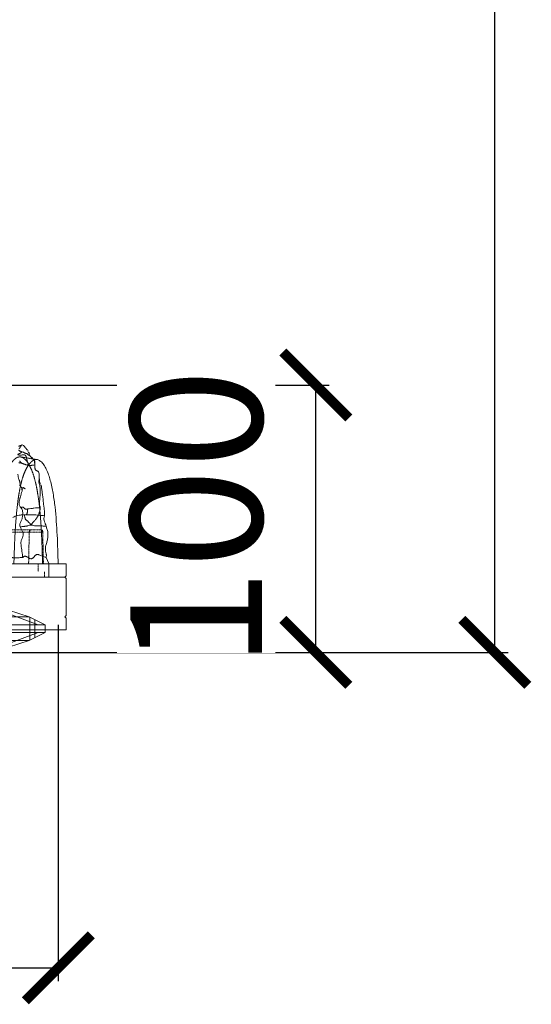
# Model space of a CAD drawing. Units: millimetres. Extents: x -605615453 to 17, y -1703671404 to 113.
# Drawn here: x -605611527 to -605611333, y -1703669756 to -1703669383 of the extents above; entities that cross this region are included whole.
import ezdxf

# ---------------------------------------------------------------- set-up
doc = ezdxf.new("R2010")
doc.units = ezdxf.units.MM
doc.linetypes.add('ACAD_ISO02W100', pattern=[15, 12, -3])
doc.linetypes.add('HIDDEN', pattern=[0.2, 0.1, -0.1])
doc.layers.get('0').update_dxf_attribs({"lineweight": 9, "true_color": 0x1c1c1c})
doc.layers.get('Defpoints').update_dxf_attribs({"color": 3, "lineweight": 0})
doc.styles.add('2F обычный', font='Montserrat-Light.ttf', dxfattribs={"width": 0.8})
doc.dimstyles.new('stroitelniy3', dxfattribs={"dimtxt": 80, "dimasz": 30, "dimexe": 5, "dimexo": 10, "dimgap": 20, "dimtad": 1, "dimtoh": 1, "dimdec": 0, "dimrnd": 5, "dimtxsty": '2F обычный', "dimblk": 'ARCHTICK', "dimcen": 0.09, "dimdle": 2, "dimadec": 0, "dimazin": 2, "dimtfac": 1, "dimtdec": 0, "dimtmove": 1, "dimatfit": 3, "dimfxl": 10, "dimtfill": 1, "dimtolj": 1, "dimtzin": 0, "dimarcsym": 1})

# ---------------------------------------------------------------- blocks, each defined once
blk = doc.blocks.new('A$C47282A1D')
at = {"color": 0}
for p, q in [((6, 13.48), (20, 18)), ((12.67, 14.28), (20, 18)), ((20, 18), (34, 13.48)), ((20, 18), (27.33, 14.28)), ((12.67, 14.28), (0, 10.5)), ((6, 13.48), (0, 10.5)), ((34, 13.48), (6, 13.48)), ((27.33, 14.28), (37.45, 10.5)), ((34, 13.48), (40, 10.5)), ((6, 4.52), (0, 7.5)), ((12.67, 3.72), (0, 7.5)), ((20, 10.5), (20, 7.5)), ((20, 7.5), (20, 9)), ((27.33, 3.72), (37.45, 7.5)), ((34, 4.52), (40, 7.5)), ((6, 4.52), (20, 0)), ((34, 4.52), (6, 4.52)), ((20, 0), (34, 4.52)), ((12.67, 3.72), (20, 0)), ((20, 0), (27.33, 3.72))]:
    blk.add_line(p, q, dxfattribs=at)
at = {"color": 0, "linetype": 'ACAD_ISO02W100'}
for p, q in [((3.8, 5.61), (3.8, 12.39)), ((5.8, 13.38), (5.8, 4.62)), ((34.2, 13.38), (34.2, 4.62)), ((36.2, 5.61), (36.2, 12.39))]:
    blk.add_line(p, q, dxfattribs=at)
at = {"color": 0}
for points in [[(0, 9), (0, 10.5), (40, 10.5), (40, 9)], [(0, 9), (0, 7.5), (40, 7.5), (40, 9)]]:
    blk.add_lwpolyline(points, dxfattribs=at)
blk = doc.blocks.new('_ArchTick')
at = {"color": 0, "linetype": 'ByBlock', "const_width": 0.15}
blk.add_lwpolyline([(-0.5, -0.5), (0.5, 0.5)], dxfattribs=at)
blk = doc.blocks.new('*D246')
at = {"color": 0, "lineweight": -2, "transparency": 16777216}
for p, q in [((-605612313.08, -1703669611.26), (-605612313.08, -1703669746.79)), ((-605611512.06, -1703669611.79), (-605611512.06, -1703669746.79)), ((-605612315.08, -1703669741.79), (-605611510.06, -1703669741.79))]:
    blk.add_line(p, q, dxfattribs=at)
at = {"layer": 'Defpoints', "color": 0, "lineweight": 30, "transparency": 16777216}
for p in [(-605612313.08, -1703669601.26, 25.35), (-605611512.06, -1703669601.79, 25.35), (-605611512.06, -1703669741.79)]:
    blk.add_point(p, dxfattribs=at)
at = {"color": 0, "lineweight": -2, "transparency": 16777216, "xscale": 25, "yscale": 25, "zscale": 25, "rotation": 180}
blk.add_blockref('_ArchTick', (-605612313.08, -1703669741.79), dxfattribs=at)
at = {"color": 0, "lineweight": -2, "transparency": 16777216, "xscale": 25, "yscale": 25, "zscale": 25}
blk.add_blockref('_ArchTick', (-605611512.06, -1703669741.79), dxfattribs=at)
at = {"color": 0, "transparency": 16777216, "insert": (-605611912.57, -1703669696.43), "char_height": 50, "attachment_point": 5, "style": '2F обычный', "bg_fill": 3, "box_fill_scale": 1.1, "bg_fill_color": 256, "bg_fill_true_color": 13158600, "bg_fill_transparency": 0}
blk.add_mtext('\\A1;800', dxfattribs=at)
blk = doc.blocks.new('*D247')
at = {"color": 0, "lineweight": -2, "transparency": 16777216}
for p, q in [((-605611346.58, -1703669624.26), (-605611346.58, -1703669021.23)), ((-605611902.08, -1703669023.23), (-605611341.58, -1703669023.23)), ((-605611626.54, -1703669622.26), (-605611341.58, -1703669622.26))]:
    blk.add_line(p, q, dxfattribs=at)
at = {"layer": 'Defpoints', "color": 0, "lineweight": 30, "transparency": 16777216}
for p in [(-605611912.08, -1703669023.23, 2.04), (-605611346.58, -1703669023.23), (-605611636.54, -1703669622.26, 25.35)]:
    blk.add_point(p, dxfattribs=at)
at = {"color": 0, "lineweight": -2, "transparency": 16777216, "xscale": 25, "yscale": 25, "zscale": 25}
for p, rotation in [((-605611346.58, -1703669023.23), 90), ((-605611346.58, -1703669622.26), 270)]:
    blk.add_blockref('_ArchTick', p, dxfattribs=dict(at, rotation=rotation))
at = {"color": 0, "transparency": 16777216, "insert": (-605611391.94, -1703669322.75), "char_height": 50, "attachment_point": 5, "rotation": 90, "style": '2F обычный', "bg_fill": 3, "box_fill_scale": 1.1, "bg_fill_color": 256, "bg_fill_true_color": 13158600, "bg_fill_transparency": 0}
blk.add_mtext('\\A1;600', dxfattribs=at)
blk = doc.blocks.new('*D248')
at = {"color": 0, "lineweight": -2, "transparency": 16777216}
for p, q in [((-605611645.95, -1703669520.95), (-605611409.42, -1703669520.95)), ((-605611414.42, -1703669624.26), (-605611414.42, -1703669518.95)), ((-605611626.54, -1703669622.26), (-605611409.42, -1703669622.26))]:
    blk.add_line(p, q, dxfattribs=at)
at = {"layer": 'Defpoints', "color": 0, "lineweight": 30, "transparency": 16777216}
for p in [(-605611655.95, -1703669520.95), (-605611414.42, -1703669520.95), (-605611636.54, -1703669622.26, 23.31)]:
    blk.add_point(p, dxfattribs=at)
at = {"color": 0, "transparency": 16777216, "insert": (-605611459.78, -1703669571.6), "char_height": 50, "attachment_point": 5, "rotation": 90, "style": '2F обычный', "bg_fill": 3, "box_fill_scale": 1.1, "bg_fill_color": 256, "bg_fill_true_color": 13158600, "bg_fill_transparency": 0}
blk.add_mtext('\\A1;100', dxfattribs=at)
at = {"color": 0, "lineweight": -2, "transparency": 16777216, "xscale": 25, "yscale": 25, "zscale": 25}
for p, rotation in [((-605611414.42, -1703669520.95), 90), ((-605611414.42, -1703669622.26), 270)]:
    blk.add_blockref('_ArchTick', p, dxfattribs=dict(at, rotation=rotation))

msp = doc.modelspace()

# ---------------------------------------------------------------- linework, layer by layer
at = {"linetype": 'HIDDEN'}
for p, q in [((-605611526.31, -1703669548.2), (-605611521.56, -1703669548.95)), ((-605611522.15, -1703669548.53), (-605611522.31, -1703669548.41)), ((-605611521.92, -1703669548.7), (-605611522.15, -1703669548.53)), ((-605611525.89, -1703669550.6), (-605611526.31, -1703669550.45)), ((-605611525.2, -1703669550.82), (-605611525.25, -1703669550.82)), ((-605611525.2, -1703669550.84), (-605611525.07, -1703669550.89)), ((-605611521.8, -1703669548.8), (-605611521.92, -1703669548.7)), ((-605611521.68, -1703669548.9), (-605611521.73, -1703669548.85)), ((-605611521.44, -1703669549.09), (-605611521.68, -1703669548.9)), ((-605611521.43, -1703669549.09), (-605611521.43, -1703669549.09)), ((-605611525.07, -1703669559.99), (-605611525.36, -1703669559.81)), ((-605611524.98, -1703669560.05), (-605611525.07, -1703669559.99)), ((-605611524.66, -1703669560.26), (-605611524.87, -1703669560.12)), ((-605611524.59, -1703669560.31), (-605611524.66, -1703669560.26)), ((-605611542.66, -1703669576.72), (-605611517.93, -1703669576.72)), ((-605611518.37, -1703669575.76), (-605611541.99, -1703669575.76)), ((-605611523.06, -1703669576.72), (-605611523.29, -1703669588.76)), ((-605611517.69, -1703669588.76), (-605611517.93, -1703669576.72)), ((-605611554.36, -1703669588.76), (-605611515.65, -1703669588.76)), ((-605611519.71, -1703669588.76), (-605611519.71, -1703669591.76)), ((-605611517.28, -1703669591.76), (-605611517.28, -1703669593.76))]:
    msp.add_line(p, q, dxfattribs=at)
at = {"linetype": 'Continuous'}
for p, q in [((-605611522.31, -1703669548.41), (-605611522.23, -1703669548.47)), ((-605611522.23, -1703669548.47), (-605611522, -1703669548.64)), ((-605611524.27, -1703669551.19), (-605611524.21, -1703669551.22)), ((-605611524.21, -1703669551.22), (-605611524.22, -1703669551.22)), ((-605611521.73, -1703669548.85), (-605611521.57, -1703669548.98)), ((-605611521.57, -1703669548.98), (-605611521.45, -1703669549.07)), ((-605611521.56, -1703669548.95), (-605611520.06, -1703669549.19)), ((-605611521.56, -1703669548.98), (-605611521.56, -1703669548.98)), ((-605611521.43, -1703669549.09), (-605611521.56, -1703669548.99)), ((-605611521.45, -1703669549.07), (-605611521.43, -1703669549.09)), ((-605611521.43, -1703669549.09), (-605611521.43, -1703669549.09)), ((-605611509.08, -1703669588.76, 23.31), (-605611563.92, -1703669588.56)), ((-605611516.65, -1703669586.34), (-605611515.65, -1703669588.56)), ((-605611515.65, -1703669593.76), (-605611515.65, -1703669588.56))]:
    msp.add_line(p, q, dxfattribs=at)
for p, q in [((-605611509.08, -1703669593.26, 23.31), (-605611509.08, -1703669588.76, 23.31)), ((-605611509.08, -1703669593.26, 23.31), (-605611509.58, -1703669593.76, 23.31)), ((-605611509.58, -1703669593.76, 23.31), (-605611509.08, -1703669594.26, 23.31)), ((-605611509.08, -1703669608.26, 23.31), (-605611509.08, -1703669594.26, 23.31)), ((-605611509.08, -1703669608.26, 23.31), (-605611509.58, -1703669608.76, 23.31)), ((-605611509.58, -1703669608.76, 23.31), (-605611509.08, -1703669609.26, 23.31)), ((-605611509.08, -1703669613.76, 23.31), (-605611509.08, -1703669609.26, 23.31)), ((-605611509.08, -1703669613.76, 23.31), (-605611912.08, -1703669613.76, 23.31))]:
    msp.add_line(p, q)
at = {"linetype": 'Continuous', "extrusion": (0.681998, -1e-16, 0.731354)}
msp.add_line((-605611509.58, -1703669593.76, 23.31), (-605611792.13, -1703669593.76, 261.15), dxfattribs=at)
at = {"linetype": 'Continuous'}
for points in [[(-605611527.11, -1703669544.14), (-605611526.92, -1703669544.06), (-605611526.72, -1703669543.98), (-605611526.52, -1703669543.89)], [(-605611526.52, -1703669543.89), (-605611526.31, -1703669543.81), (-605611526.1, -1703669543.74)], [(-605611526.1, -1703669543.74), (-605611525.88, -1703669543.67), (-605611525.77, -1703669543.64)], [(-605611522, -1703669548.64), (-605611521.87, -1703669548.74), (-605611521.73, -1703669548.85)], [(-605611526.64, -1703669550.33), (-605611526.58, -1703669550.35), (-605611526.17, -1703669550.5)], [(-605611526.17, -1703669550.5), (-605611526.05, -1703669550.54), (-605611526.01, -1703669550.56)], [(-605611525.99, -1703669550.56), (-605611525.89, -1703669550.6), (-605611525.77, -1703669550.64)], [(-605611525.77, -1703669550.64), (-605611525.5, -1703669550.72), (-605611525.35, -1703669550.77), (-605611525.2, -1703669550.82), (-605611525.05, -1703669550.88)], [(-605611525.05, -1703669550.88), (-605611524.89, -1703669550.93), (-605611524.73, -1703669550.99), (-605611524.56, -1703669551.06), (-605611524.4, -1703669551.13), (-605611524.27, -1703669551.19)], [(-605611525.39, -1703669559.79), (-605611525.4, -1703669559.78), (-605611525.34, -1703669559.82), (-605611525.11, -1703669559.96)], [(-605611525.11, -1703669559.96), (-605611524.99, -1703669560.04), (-605611524.88, -1703669560.11)], [(-605611524.88, -1703669560.11), (-605611524.77, -1703669560.18), (-605611524.59, -1703669560.31)]]:
    msp.add_lwpolyline(points, dxfattribs=at)
at = {"linetype": 'HIDDEN'}
for points in [[(-605611525.15, -1703669550.86), (-605611525.35, -1703669550.79), (-605611525.55, -1703669550.72), (-605611525.73, -1703669550.66), (-605611525.89, -1703669550.6)], [(-605611524.26, -1703669551.2), (-605611524.4, -1703669551.14), (-605611524.59, -1703669551.07), (-605611524.79, -1703669550.99), (-605611524.89, -1703669550.93)]]:
    msp.add_lwpolyline(points, dxfattribs=at)
at = {"linetype": 'Continuous'}
for centre, radius, start, end in [((-605611528.94, -1703669558.91), 8.85, 70.6687, 71.6408), ((-605611540.22, -1703669553.55), 16.86, 11.8187, 12.4272), ((-605611512.24, -1703669537.28), 14.96, 230.1518, 231.4704)]:
    msp.add_arc(centre, radius, start, end, dxfattribs=at)
at = {"linetype": 'HIDDEN'}
for points, knots in [([(-605611525.77, -1703669543.64), (-605611525.9, -1703669543.68), (-605611526.12, -1703669543.95), (-605611526.37, -1703669544.34), (-605611526.6, -1703669544.7), (-605611526.76, -1703669544.97), (-605611526.88, -1703669545.08), (-605611526.95, -1703669545.08)], [0, 0, 0, 0, 0.220167, 0.490313, 0.767249, 0.89977, 1, 1, 1, 1]), ([(-605611526.31, -1703669548.2), (-605611526.54, -1703669548.17), (-605611527.02, -1703669548.18), (-605611527.73, -1703669548.41), (-605611528.4, -1703669548.85), (-605611529.29, -1703669549.68), (-605611530.31, -1703669551.08), (-605611531.33, -1703669553.14), (-605611532.19, -1703669555.54), (-605611532.89, -1703669558.21), (-605611533.46, -1703669561.05), (-605611534.06, -1703669565.02), (-605611534.61, -1703669570.1), (-605611535.05, -1703669576.27), (-605611535.32, -1703669582.51), (-605611535.44, -1703669586.67), (-605611535.5, -1703669588.76)], [0, 0, 0, 0, 0.015987, 0.032614, 0.050749, 0.070796, 0.116488, 0.169454, 0.228712, 0.292664, 0.359692, 0.428625, 0.569408, 0.712202, 0.855937, 1, 1, 1, 1]), ([(-605611517.99, -1703669588.76), (-605611518.12, -1703669584.74), (-605611518.27, -1703669578.73), (-605611518.79, -1703669570.76), (-605611519.29, -1703669565.85), (-605611519.85, -1703669562.01), (-605611520.35, -1703669559.23), (-605611520.97, -1703669556.58), (-605611521.73, -1703669554.14), (-605611522.65, -1703669551.97), (-605611523.54, -1703669550.41), (-605611524.36, -1703669549.4), (-605611525.13, -1703669548.66), (-605611525.84, -1703669548.27), (-605611526.31, -1703669548.2)], [0, 0, 0, 0, 0.28244, 0.422772, 0.56127, 0.629261, 0.695752, 0.75983, 0.82019, 0.87546, 0.924521, 0.946335, 0.966185, 1, 1, 1, 1]), ([(-605611528.87, -1703669588.76), (-605611528.81, -1703669586.74), (-605611528.69, -1703669582.7), (-605611528.43, -1703669576.66), (-605611528.01, -1703669570.67), (-605611527.49, -1703669565.74), (-605611526.92, -1703669561.89), (-605611526.39, -1703669559.12), (-605611525.73, -1703669556.5), (-605611524.92, -1703669554.13), (-605611523.94, -1703669552.09), (-605611522.96, -1703669550.69), (-605611522.1, -1703669549.86), (-605611521.44, -1703669549.42), (-605611520.76, -1703669549.16), (-605611520.29, -1703669549.15), (-605611520.06, -1703669549.19)], [0, 0, 0, 0, 0.143366, 0.286415, 0.428585, 0.568867, 0.637664, 0.704737, 0.76895, 0.828702, 0.882302, 0.92861, 0.948915, 0.967275, 0.984008, 1, 1, 1, 1]), ([(-605611526, -1703669550.56), (-605611525.8, -1703669550.63), (-605611525.53, -1703669550.72), (-605611525.27, -1703669550.82), (-605611525.2, -1703669550.84)], [0, 0, 0, 0, 0.754373, 1, 1, 1, 1]), ([(-605611522.61, -1703669575.76), (-605611522.75, -1703669575.76), (-605611522.94, -1703669576.01), (-605611523.03, -1703669576.36), (-605611523.06, -1703669576.59), (-605611523.06, -1703669576.72)], [0, 0, 0, 0, 0.373364, 0.665717, 1, 1, 1, 1]), ([(-605611517.93, -1703669576.72), (-605611517.93, -1703669576.59), (-605611517.96, -1703669576.36), (-605611518.05, -1703669576.01), (-605611518.23, -1703669575.76), (-605611518.37, -1703669575.76)], [0, 0, 0, 0, 0.334281, 0.626634, 1, 1, 1, 1])]:
    msp.add_open_spline(points, degree=3, knots=knots, dxfattribs=at)
at = {"linetype": 'Continuous'}
for points, knots in [([(-605611524.79, -1703669544.39), (-605611524.94, -1703669544.21), (-605611525.18, -1703669543.9), (-605611525.59, -1703669543.6), (-605611525.77, -1703669543.64)], [0, 0, 0, 0, 0.560037, 1, 1, 1, 1]), ([(-605611523.74, -1703669545.69), (-605611523.83, -1703669545.58), (-605611524.01, -1703669545.38), (-605611524.27, -1703669545.05), (-605611524.54, -1703669544.73), (-605611524.71, -1703669544.5), (-605611524.79, -1703669544.39)], [0, 0, 0, 0, 0.246581, 0.497452, 0.746284, 1, 1, 1, 1]), ([(-605611527.32, -1703669547.23), (-605611527.29, -1703669547.2), (-605611527.23, -1703669547.14), (-605611527.12, -1703669547.08), (-605611526.99, -1703669547.04), (-605611526.81, -1703669546.97), (-605611526.55, -1703669546.86), (-605611526.33, -1703669546.74), (-605611526.22, -1703669546.66)], [0, 0, 0, 0, 0.09843, 0.206665, 0.306887, 0.415541, 0.672596, 1, 1, 1, 1]), ([(-605611527.32, -1703669547.23), (-605611527.24, -1703669547.32), (-605611527.12, -1703669547.46), (-605611526.91, -1703669547.54), (-605611526.71, -1703669547.55), (-605611526.48, -1703669547.52), (-605611526.2, -1703669547.51), (-605611525.93, -1703669547.47), (-605611525.56, -1703669547.44), (-605611525.27, -1703669547.43), (-605611525.09, -1703669547.43)], [0, 0, 0, 0, 0.15462, 0.222024, 0.283892, 0.40401, 0.523055, 0.641264, 0.759318, 1, 1, 1, 1]), ([(-605611525.77, -1703669546.26), (-605611525.88, -1703669546.23), (-605611526.11, -1703669546.19), (-605611526.44, -1703669546.05), (-605611526.76, -1703669545.84), (-605611526.97, -1703669545.68), (-605611527.08, -1703669545.6)], [0, 0, 0, 0, 0.226074, 0.470412, 0.731288, 1, 1, 1, 1]), ([(-605611522.91, -1703669547.79), (-605611523.02, -1703669547.7), (-605611523.25, -1703669547.53), (-605611523.53, -1703669547.3), (-605611523.74, -1703669547.11), (-605611523.89, -1703669546.99), (-605611524.04, -1703669546.9), (-605611524.2, -1703669546.86), (-605611524.36, -1703669546.84), (-605611524.59, -1703669546.77), (-605611524.89, -1703669546.6), (-605611525.3, -1703669546.42), (-605611525.61, -1703669546.3), (-605611525.77, -1703669546.26)], [0, 0, 0, 0, 0.132464, 0.263736, 0.327854, 0.387677, 0.43995, 0.487985, 0.5358, 0.587126, 0.707216, 0.846536, 1, 1, 1, 1]), ([(-605611525.09, -1703669547.43), (-605611524.93, -1703669547.42), (-605611524.64, -1703669547.44), (-605611524.35, -1703669547.74), (-605611524.21, -1703669548.11), (-605611524.1, -1703669548.54), (-605611523.98, -1703669549), (-605611523.86, -1703669549.46), (-605611523.78, -1703669549.77), (-605611523.75, -1703669549.92)], [0, 0, 0, 0, 0.157559, 0.256546, 0.385576, 0.537192, 0.692217, 0.845954, 1, 1, 1, 1]), ([(-605611523.5, -1703669546.05), (-605611523.52, -1703669546.02), (-605611523.6, -1703669545.89), (-605611523.68, -1703669545.77), (-605611523.74, -1703669545.69)], [0, 0, 0, 0, 0.257189, 1, 1, 1, 1]), ([(-605611523.01, -1703669547.13), (-605611523.04, -1703669547.03), (-605611523.1, -1703669546.82), (-605611523.25, -1703669546.45), (-605611523.4, -1703669546.21), (-605611523.5, -1703669546.05)], [0, 0, 0, 0, 0.281108, 0.537281, 1, 1, 1, 1]), ([(-605611522.78, -1703669547.72), (-605611522.79, -1703669547.7), (-605611522.83, -1703669547.62), (-605611522.87, -1703669547.53), (-605611522.9, -1703669547.47)], [0, 0, 0, 0, 0.234189, 1, 1, 1, 1]), ([(-605611522.46, -1703669548.07), (-605611522.49, -1703669548.05), (-605611522.6, -1703669547.94), (-605611522.71, -1703669547.83), (-605611522.78, -1703669547.72)], [0, 0, 0, 0, 0.232647, 1, 1, 1, 1]), ([(-605611521.1, -1703669549.47), (-605611521.13, -1703669549.4), (-605611521.21, -1703669549.26), (-605611521.44, -1703669549.09), (-605611521.69, -1703669548.85), (-605611521.97, -1703669548.54), (-605611522.16, -1703669548.34), (-605611522.27, -1703669548.24)], [0, 0, 0, 0, 0.145256, 0.263013, 0.501575, 0.751852, 1, 1, 1, 1]), ([(-605611527.02, -1703669550.55), (-605611526.95, -1703669550.5), (-605611526.82, -1703669550.41), (-605611526.58, -1703669550.39), (-605611526.36, -1703669550.44), (-605611526.22, -1703669550.48), (-605611526.15, -1703669550.51)], [0, 0, 0, 0, 0.269056, 0.509175, 0.75104, 1, 1, 1, 1]), ([(-605611526.62, -1703669549.62), (-605611526.59, -1703669549.72), (-605611526.51, -1703669549.9), (-605611526.35, -1703669550.23), (-605611526.15, -1703669550.4), (-605611526.01, -1703669550.48)], [0, 0, 0, 0, 0.293343, 0.557054, 1, 1, 1, 1]), ([(-605611526.01, -1703669550.48), (-605611525.91, -1703669550.53), (-605611525.7, -1703669550.61), (-605611525.5, -1703669550.71), (-605611525.4, -1703669550.75)], [0, 0, 0, 0, 0.510495, 1, 1, 1, 1]), ([(-605611524.73, -1703669551), (-605611524.58, -1703669551.05), (-605611524.29, -1703669551.12), (-605611524.02, -1703669551.23), (-605611523.88, -1703669551.27)], [0, 0, 0, 0, 0.508916, 1, 1, 1, 1]), ([(-605611523.88, -1703669551.27), (-605611523.75, -1703669551.31), (-605611523.57, -1703669551.37), (-605611523.4, -1703669551.4), (-605611523.35, -1703669551.41)], [0, 0, 0, 0, 0.755703, 1, 1, 1, 1]), ([(-605611523.71, -1703669550.1), (-605611523.7, -1703669550.17), (-605611523.64, -1703669550.46), (-605611523.59, -1703669550.76), (-605611523.53, -1703669550.97)], [0, 0, 0, 0, 0.257825, 1, 1, 1, 1]), ([(-605611523.53, -1703669550.97), (-605611523.52, -1703669551.01), (-605611523.48, -1703669551.16), (-605611523.41, -1703669551.31), (-605611523.35, -1703669551.41)], [0, 0, 0, 0, 0.274048, 1, 1, 1, 1]), ([(-605611520.93, -1703669551.19), (-605611521.04, -1703669551.23), (-605611521.25, -1703669551.29), (-605611521.59, -1703669551.31), (-605611521.92, -1703669551.35), (-605611522.25, -1703669551.38), (-605611522.56, -1703669551.42), (-605611522.85, -1703669551.45), (-605611523.12, -1703669551.46), (-605611523.28, -1703669551.42), (-605611523.35, -1703669551.41)], [0, 0, 0, 0, 0.137855, 0.275652, 0.411797, 0.545994, 0.677269, 0.80063, 0.907015, 1, 1, 1, 1]), ([(-605611521.1, -1703669549.47), (-605611521.12, -1703669549.43), (-605611521.21, -1703669549.29), (-605611521.33, -1703669549.17), (-605611521.43, -1703669549.09)], [0, 0, 0, 0, 0.264089, 1, 1, 1, 1]), ([(-605611520.93, -1703669551.19), (-605611520.94, -1703669550.89), (-605611520.96, -1703669550.32), (-605611520.99, -1703669549.73), (-605611521.1, -1703669549.47)], [0, 0, 0, 0, 0.517035, 1, 1, 1, 1]), ([(-605611520.93, -1703669551.19), (-605611520.95, -1703669551.04), (-605611520.99, -1703669550.75), (-605611521.03, -1703669550.3), (-605611521.05, -1703669549.88), (-605611521.06, -1703669549.6), (-605611521.1, -1703669549.47)], [0, 0, 0, 0, 0.25971, 0.51921, 0.776449, 1, 1, 1, 1]), ([(-605611520.93, -1703669551.19), (-605611520.93, -1703669551.33), (-605611520.92, -1703669551.6), (-605611520.9, -1703669552.01), (-605611520.88, -1703669552.41), (-605611520.85, -1703669552.78), (-605611520.76, -1703669553.06), (-605611520.63, -1703669553.19), (-605611520.51, -1703669553.25), (-605611520.36, -1703669553.31), (-605611520.19, -1703669553.4), (-605611520.01, -1703669553.49), (-605611519.82, -1703669553.56), (-605611519.64, -1703669553.69), (-605611519.4, -1703669554), (-605611519.27, -1703669554.6), (-605611519.28, -1703669555.1), (-605611519.27, -1703669555.37)], [0, 0, 0, 0, 0.083078, 0.166057, 0.24899, 0.329541, 0.39457, 0.418329, 0.438903, 0.478339, 0.518443, 0.558054, 0.597593, 0.641178, 0.692574, 0.833977, 1, 1, 1, 1]), ([(-605611520.06, -1703669549.19), (-605611519.94, -1703669549.21), (-605611519.41, -1703669549.34), (-605611518.94, -1703669549.67), (-605611518.63, -1703669549.94)], [0, 0, 0, 0, 0.23168, 1, 1, 1, 1]), ([(-605611518.63, -1703669549.94), (-605611518.22, -1703669550.31), (-605611517.47, -1703669551.26), (-605611516.15, -1703669553.6), (-605611514.92, -1703669557.23), (-605611513.94, -1703669562.04), (-605611513.01, -1703669568.99), (-605611512.39, -1703669577.93), (-605611512.2, -1703669585.14), (-605611512.08, -1703669588.76)], [0, 0, 0, 0, 0.041545, 0.089684, 0.20157, 0.327024, 0.458462, 0.727917, 1, 1, 1, 1]), ([(-605611526.63, -1703669558.29), (-605611526.62, -1703669558.11), (-605611526.62, -1703669557.79), (-605611526.69, -1703669557.33), (-605611526.88, -1703669556.95), (-605611527.07, -1703669556.57), (-605611527.2, -1703669556.14), (-605611527.26, -1703669555.66), (-605611527.3, -1703669555.17), (-605611527.34, -1703669554.83), (-605611527.34, -1703669554.67)], [0, 0, 0, 0, 0.138293, 0.262667, 0.370551, 0.480239, 0.60039, 0.731558, 0.866041, 1, 1, 1, 1]), ([(-605611519.37, -1703669557.25), (-605611519.36, -1703669556.94), (-605611519.33, -1703669556.31), (-605611519.29, -1703669555.68), (-605611519.27, -1703669555.37)], [0, 0, 0, 0, 0.501741, 1, 1, 1, 1]), ([(-605611518.78, -1703669558.51), (-605611518.89, -1703669558.31), (-605611519.1, -1703669557.86), (-605611519.2, -1703669557.08), (-605611519.25, -1703669556.24), (-605611519.27, -1703669555.66), (-605611519.27, -1703669555.37)], [0, 0, 0, 0, 0.207301, 0.461103, 0.729531, 1, 1, 1, 1]), ([(-605611526.31, -1703669559.4), (-605611526.37, -1703669559.35), (-605611526.49, -1703669559.25), (-605611526.62, -1703669558.99), (-605611526.65, -1703669558.66), (-605611526.63, -1703669558.41), (-605611526.63, -1703669558.29)], [0, 0, 0, 0, 0.184465, 0.402947, 0.685255, 1, 1, 1, 1]), ([(-605611525.8, -1703669561.15), (-605611525.76, -1703669560.97), (-605611525.68, -1703669560.62), (-605611525.65, -1703669560.18), (-605611525.75, -1703669559.9), (-605611525.89, -1703669559.7), (-605611526.03, -1703669559.6), (-605611526.12, -1703669559.54)], [0, 0, 0, 0, 0.313483, 0.597287, 0.713133, 0.815439, 1, 1, 1, 1]), ([(-605611518.92, -1703669560.89), (-605611518.92, -1703669560.57), (-605611518.95, -1703669559.94), (-605611519.05, -1703669559.18), (-605611519.19, -1703669558.59), (-605611519.37, -1703669558.02), (-605611519.38, -1703669557.56), (-605611519.37, -1703669557.25)], [0, 0, 0, 0, 0.259377, 0.513427, 0.629491, 0.747872, 1, 1, 1, 1]), ([(-605611518.42, -1703669559.62), (-605611518.45, -1703669559.41), (-605611518.5, -1703669559.01), (-605611518.69, -1703669558.66), (-605611518.78, -1703669558.51)], [0, 0, 0, 0, 0.550261, 1, 1, 1, 1]), ([(-605611518.01, -1703669562.65), (-605611518.07, -1703669562.14), (-605611518.22, -1703669561.14), (-605611518.34, -1703669560.13), (-605611518.42, -1703669559.62)], [0, 0, 0, 0, 0.49941, 1, 1, 1, 1]), ([(-605611526.88, -1703669565.12), (-605611526.82, -1703669564.79), (-605611526.72, -1703669564.29), (-605611526.51, -1703669563.63), (-605611526.35, -1703669563.14), (-605611526.22, -1703669562.64), (-605611526.02, -1703669561.98), (-605611525.88, -1703669561.48), (-605611525.8, -1703669561.15)], [0, 0, 0, 0, 0.246156, 0.372545, 0.498205, 0.624185, 0.749992, 1, 1, 1, 1]), ([(-605611519.13, -1703669565), (-605611519.06, -1703669564.32), (-605611518.97, -1703669563.28), (-605611518.92, -1703669561.91), (-605611518.91, -1703669561.23), (-605611518.92, -1703669560.89)], [0, 0, 0, 0, 0.502901, 0.753672, 1, 1, 1, 1]), ([(-605611517.31, -1703669570.46), (-605611517.25, -1703669570.14), (-605611517.23, -1703669569.47), (-605611517.33, -1703669568.65), (-605611517.37, -1703669567.99), (-605611517.41, -1703669567.34), (-605611517.56, -1703669566.7), (-605611517.62, -1703669566.06), (-605611517.7, -1703669565.41), (-605611517.8, -1703669564.27), (-605611517.92, -1703669563.3), (-605611518.01, -1703669562.65)], [0, 0, 0, 0, 0.126162, 0.252468, 0.315908, 0.379109, 0.500352, 0.562871, 0.625407, 0.75085, 1, 1, 1, 1]), ([(-605611526.88, -1703669565.12), (-605611526.94, -1703669565.54), (-605611526.93, -1703669566.17), (-605611526.62, -1703669566.91), (-605611526.39, -1703669567.2), (-605611526.27, -1703669567.35)], [0, 0, 0, 0, 0.531379, 0.762132, 1, 1, 1, 1]), ([(-605611526.27, -1703669567.35), (-605611526.18, -1703669567.34), (-605611526.03, -1703669567.3), (-605611525.74, -1703669567.23), (-605611525.47, -1703669567.21), (-605611525.26, -1703669567.3), (-605611525.13, -1703669567.4), (-605611525.06, -1703669567.49), (-605611525.01, -1703669567.54)], [0, 0, 0, 0, 0.183264, 0.346057, 0.642118, 0.757301, 0.846747, 1, 1, 1, 1]), ([(-605611518.9, -1703669567.57), (-605611518.9, -1703669567.45), (-605611518.9, -1703669567.22), (-605611519.02, -1703669566.95), (-605611519.12, -1703669566.73), (-605611519.25, -1703669566.4), (-605611519.21, -1703669565.81), (-605611519.16, -1703669565.31), (-605611519.13, -1703669565)], [0, 0, 0, 0, 0.141773, 0.249223, 0.33584, 0.421449, 0.646968, 1, 1, 1, 1]), ([(-605611525.51, -1703669570.1), (-605611525.64, -1703669570.12), (-605611525.93, -1703669570.17), (-605611526.56, -1703669570.25), (-605611527.39, -1703669570.39), (-605611528.37, -1703669570.67), (-605611528.99, -1703669570.94), (-605611529.3, -1703669571.09)], [0, 0, 0, 0, 0.099547, 0.223661, 0.482974, 0.740963, 1, 1, 1, 1]), ([(-605611525.51, -1703669570.1), (-605611525.53, -1703669570.51), (-605611525.61, -1703669571.12), (-605611525.89, -1703669571.88), (-605611526.13, -1703669572.43), (-605611526.36, -1703669572.98), (-605611526.58, -1703669573.54), (-605611526.69, -1703669574.14), (-605611526.6, -1703669574.54), (-605611526.53, -1703669574.72)], [0, 0, 0, 0, 0.25463, 0.379631, 0.503558, 0.627334, 0.752996, 0.878586, 1, 1, 1, 1]), ([(-605611526.27, -1703669567.35), (-605611526.14, -1703669567.5), (-605611525.82, -1703669567.81), (-605611525.59, -1703669568.5), (-605611525.5, -1703669569.27), (-605611525.5, -1703669569.82), (-605611525.51, -1703669570.1)], [0, 0, 0, 0, 0.206123, 0.444605, 0.715934, 1, 1, 1, 1]), ([(-605611525.51, -1703669570.1), (-605611525.43, -1703669570.09), (-605611525.25, -1703669570.09), (-605611525.07, -1703669570.09), (-605611524.97, -1703669570.09)], [0, 0, 0, 0, 0.421725, 1, 1, 1, 1]), ([(-605611525.01, -1703669567.54), (-605611524.96, -1703669567.6), (-605611524.85, -1703669567.72), (-605611524.63, -1703669567.94), (-605611524.17, -1703669567.98), (-605611523.84, -1703669567.93), (-605611523.64, -1703669567.9)], [0, 0, 0, 0, 0.155254, 0.31936, 0.594001, 1, 1, 1, 1]), ([(-605611524.97, -1703669570.09), (-605611524.88, -1703669570.09), (-605611524.62, -1703669570.06), (-605611524.35, -1703669570.11), (-605611524.18, -1703669570.07)], [0, 0, 0, 0, 0.324797, 1, 1, 1, 1]), ([(-605611524.97, -1703669570.09), (-605611524.94, -1703669570.27), (-605611524.85, -1703669570.64), (-605611524.74, -1703669571.1), (-605611524.62, -1703669571.47), (-605611524.5, -1703669571.74), (-605611524.33, -1703669571.98), (-605611524.1, -1703669572.18), (-605611523.85, -1703669572.35), (-605611523.61, -1703669572.55), (-605611523.41, -1703669572.77), (-605611523.14, -1703669573.08), (-605611522.74, -1703669573.45), (-605611522.44, -1703669573.78), (-605611522.32, -1703669573.99)], [0, 0, 0, 0, 0.11598, 0.23411, 0.293746, 0.353479, 0.413501, 0.475602, 0.539159, 0.602176, 0.664514, 0.726608, 0.85289, 1, 1, 1, 1]), ([(-605611523.64, -1703669567.9), (-605611523.65, -1703669568), (-605611523.7, -1703669568.19), (-605611523.71, -1703669568.49), (-605611523.74, -1703669568.78), (-605611523.76, -1703669569.08), (-605611523.8, -1703669569.37), (-605611523.87, -1703669569.61), (-605611523.96, -1703669569.78), (-605611524.04, -1703669569.9), (-605611524.12, -1703669569.98), (-605611524.16, -1703669570.04), (-605611524.18, -1703669570.07), (-605611524.18, -1703669570.07)], [0, 0, 0, 0, 0.132754, 0.260228, 0.388425, 0.517246, 0.645836, 0.774458, 0.839014, 0.903204, 0.964278, 0.987478, 1, 1, 1, 1]), ([(-605611524.18, -1703669570.07), (-605611524.1, -1703669570.1), (-605611523.91, -1703669570.1), (-605611523.62, -1703669570.11), (-605611523.31, -1703669570.12), (-605611522.9, -1703669570.12), (-605611522.38, -1703669570.14), (-605611521.76, -1703669570.15), (-605611521.13, -1703669570.16), (-605611520.4, -1703669570.16), (-605611519.88, -1703669570.22), (-605611519.58, -1703669570.26)], [0, 0, 0, 0, 0.051786, 0.121179, 0.189366, 0.256668, 0.391035, 0.525881, 0.662711, 0.800217, 1, 1, 1, 1]), ([(-605611523.64, -1703669567.9), (-605611523.25, -1703669567.85), (-605611522.66, -1703669567.77), (-605611521.87, -1703669567.68), (-605611521.06, -1703669567.59), (-605611520.25, -1703669567.45), (-605611519.45, -1703669567.48), (-605611519.08, -1703669567.53), (-605611518.9, -1703669567.57)], [0, 0, 0, 0, 0.244935, 0.372631, 0.501097, 0.76131, 0.887403, 1, 1, 1, 1]), ([(-605611522.32, -1703669573.99), (-605611522.23, -1703669573.78), (-605611521.98, -1703669573.44), (-605611521.61, -1703669572.95), (-605611521.22, -1703669572.53), (-605611520.71, -1703669571.97), (-605611520.24, -1703669571.39), (-605611519.84, -1703669570.75), (-605611519.66, -1703669570.43), (-605611519.58, -1703669570.26)], [0, 0, 0, 0, 0.145764, 0.271506, 0.394957, 0.517836, 0.76, 0.879988, 1, 1, 1, 1]), ([(-605611519.58, -1703669570.26), (-605611519.53, -1703669570.16), (-605611519.46, -1703669569.94), (-605611519.32, -1703669569.49), (-605611519.16, -1703669568.93), (-605611519, -1703669568.37), (-605611518.91, -1703669567.92), (-605611518.9, -1703669567.69), (-605611518.9, -1703669567.57)], [0, 0, 0, 0, 0.124985, 0.250414, 0.501581, 0.75244, 0.875707, 1, 1, 1, 1]), ([(-605611519.58, -1703669570.26), (-605611519.43, -1703669570.28), (-605611519.12, -1703669570.32), (-605611518.62, -1703669570.39), (-605611518.02, -1703669570.42), (-605611517.56, -1703669570.45), (-605611517.31, -1703669570.46)], [0, 0, 0, 0, 0.200587, 0.407207, 0.659987, 1, 1, 1, 1]), ([(-605611516.68, -1703669574.42), (-605611516.78, -1703669574.11), (-605611516.93, -1703669573.65), (-605611517.14, -1703669573.05), (-605611517.32, -1703669572.6), (-605611517.46, -1703669572.1), (-605611517.49, -1703669571.37), (-605611517.37, -1703669570.82), (-605611517.31, -1703669570.46)], [0, 0, 0, 0, 0.236709, 0.352709, 0.467816, 0.592017, 0.731042, 1, 1, 1, 1]), ([(-605611526.53, -1703669574.72), (-605611526.35, -1703669574.7), (-605611525.97, -1703669574.63), (-605611525.41, -1703669574.58), (-605611524.92, -1703669574.53), (-605611524.59, -1703669574.44), (-605611524.35, -1703669574.43), (-605611524.12, -1703669574.41), (-605611523.86, -1703669574.36), (-605611523.48, -1703669574.25), (-605611522.99, -1703669574.05), (-605611522.55, -1703669573.98), (-605611522.32, -1703669573.99)], [0, 0, 0, 0, 0.123924, 0.267717, 0.393468, 0.469053, 0.508702, 0.561346, 0.626992, 0.69863, 0.836626, 1, 1, 1, 1]), ([(-605611525.76, -1703669579.06), (-605611525.69, -1703669578.87), (-605611525.54, -1703669578.5), (-605611525.37, -1703669578.04), (-605611525.31, -1703669577.64), (-605611525.35, -1703669577.23), (-605611525.47, -1703669576.75), (-605611525.72, -1703669576.21), (-605611526.09, -1703669575.55), (-605611526.39, -1703669575.07), (-605611526.53, -1703669574.72)], [0, 0, 0, 0, 0.127264, 0.254901, 0.318678, 0.383401, 0.513017, 0.638737, 0.76036, 1, 1, 1, 1]), ([(-605611522.32, -1703669573.99), (-605611522.1, -1703669573.99), (-605611521.68, -1703669574.11), (-605611521.04, -1703669574.26), (-605611520.34, -1703669574.34), (-605611519.61, -1703669574.35), (-605611518.87, -1703669574.34), (-605611518.13, -1703669574.36), (-605611517.4, -1703669574.4), (-605611516.92, -1703669574.41), (-605611516.68, -1703669574.42)], [0, 0, 0, 0, 0.1163, 0.225464, 0.352569, 0.483668, 0.61428, 0.743627, 0.872023, 1, 1, 1, 1]), ([(-605611516.65, -1703669586.34), (-605611516.62, -1703669586.08), (-605611516.56, -1703669585.68), (-605611516.58, -1703669585.14), (-605611516.66, -1703669584.77), (-605611516.77, -1703669584.41), (-605611516.85, -1703669584.03), (-605611516.88, -1703669583.64), (-605611516.9, -1703669583.23), (-605611516.93, -1703669582.83), (-605611516.91, -1703669582.31), (-605611516.75, -1703669581.71), (-605611516.52, -1703669581.02), (-605611516.34, -1703669580.33), (-605611516.15, -1703669579.61), (-605611516.01, -1703669578.84), (-605611515.97, -1703669578.18), (-605611515.96, -1703669577.64), (-605611515.96, -1703669577.1), (-605611516.03, -1703669576.46), (-605611516.26, -1703669575.76), (-605611516.46, -1703669575.08), (-605611516.61, -1703669574.64), (-605611516.68, -1703669574.42)], [0, 0, 0, 0, 0.066152, 0.099559, 0.13094, 0.160859, 0.191922, 0.224884, 0.258289, 0.291738, 0.325155, 0.386325, 0.443919, 0.50319, 0.563771, 0.627246, 0.693782, 0.727404, 0.761134, 0.826128, 0.885111, 0.943128, 1, 1, 1, 1]), ([(-605611525.85, -1703669583.85), (-605611525.88, -1703669583.65), (-605611525.92, -1703669583.24), (-605611526, -1703669582.63), (-605611526.11, -1703669582.02), (-605611526.18, -1703669581.41), (-605611526.21, -1703669580.8), (-605611526.19, -1703669580.18), (-605611525.98, -1703669579.61), (-605611525.83, -1703669579.24), (-605611525.76, -1703669579.06)], [0, 0, 0, 0, 0.125914, 0.251752, 0.377636, 0.503832, 0.630279, 0.754746, 0.877619, 1, 1, 1, 1]), ([(-605611525.64, -1703669586.29), (-605611525.74, -1703669586.31), (-605611525.94, -1703669586.33), (-605611526.35, -1703669586.35), (-605611526.87, -1703669586.37), (-605611527.5, -1703669586.38), (-605611528.13, -1703669586.41), (-605611528.65, -1703669586.4), (-605611529.08, -1703669586.41), (-605611529.42, -1703669586.37), (-605611529.74, -1703669586.24), (-605611530.05, -1703669586.08), (-605611530.35, -1703669585.9), (-605611530.67, -1703669585.78), (-605611531, -1703669585.79), (-605611531.27, -1703669585.89), (-605611531.54, -1703669585.99), (-605611531.84, -1703669586.02), (-605611532.15, -1703669586.02), (-605611532.58, -1703669586.01), (-605611533, -1703669586.02), (-605611533.43, -1703669586.02), (-605611533.86, -1703669586), (-605611534.6, -1703669585.99), (-605611535.23, -1703669586.05), (-605611535.65, -1703669586.06)], [0, 0, 0, 0, 0.029231, 0.059686, 0.121224, 0.183023, 0.244533, 0.307153, 0.338565, 0.371551, 0.406042, 0.44045, 0.474795, 0.509046, 0.539819, 0.567097, 0.594433, 0.624037, 0.655204, 0.68677, 0.749751, 0.781321, 0.813243, 0.87638, 1, 1, 1, 1]), ([(-605611525.64, -1703669586.29), (-605611525.62, -1703669586.09), (-605611525.59, -1703669585.67), (-605611525.66, -1703669585.06), (-605611525.77, -1703669584.46), (-605611525.83, -1703669584.05), (-605611525.85, -1703669583.85)], [0, 0, 0, 0, 0.250472, 0.500113, 0.749686, 1, 1, 1, 1]), ([(-605611516.66, -1703669586.34), (-605611516.89, -1703669586.26), (-605611517.35, -1703669586.08), (-605611518.04, -1703669585.8), (-605611518.72, -1703669585.51), (-605611519.3, -1703669585.28), (-605611519.76, -1703669585.16), (-605611520.09, -1703669585.13), (-605611520.38, -1703669585.22), (-605611520.6, -1703669585.37), (-605611520.77, -1703669585.55), (-605611520.94, -1703669585.73), (-605611521.11, -1703669585.9), (-605611521.26, -1703669586.08), (-605611521.42, -1703669586.27), (-605611521.59, -1703669586.44), (-605611521.79, -1703669586.6), (-605611522.03, -1703669586.73), (-605611522.33, -1703669586.82), (-605611522.67, -1703669586.71), (-605611523, -1703669586.55), (-605611523.43, -1703669586.31), (-605611523.87, -1703669586.07), (-605611524.32, -1703669585.89), (-605611524.66, -1703669585.8), (-605611524.99, -1703669585.83), (-605611525.2, -1703669586.01), (-605611525.38, -1703669586.2), (-605611525.55, -1703669586.27), (-605611525.64, -1703669586.29)], [0, 0, 0, 0, 0.073149, 0.146413, 0.219717, 0.292844, 0.328642, 0.361885, 0.390365, 0.41558, 0.439584, 0.463399, 0.487203, 0.510807, 0.53447, 0.558566, 0.583366, 0.609483, 0.638818, 0.67413, 0.710736, 0.747128, 0.820164, 0.856781, 0.892356, 0.922927, 0.948092, 0.972689, 1, 1, 1, 1])]:
    msp.add_open_spline(points, degree=3, knots=knots, dxfattribs=at)
for points in [[(-605611526.22, -1703669546.66), (-605611526.17, -1703669546.62), (-605611526.13, -1703669546.58), (-605611526.08, -1703669546.55)], [(-605611526.08, -1703669546.55), (-605611525.97, -1703669546.45), (-605611525.87, -1703669546.36), (-605611525.77, -1703669546.26)], [(-605611522.9, -1703669547.47), (-605611522.94, -1703669547.36), (-605611522.98, -1703669547.25), (-605611523.01, -1703669547.13)], [(-605611522.6, -1703669548.07), (-605611522.7, -1703669547.97), (-605611522.8, -1703669547.88), (-605611522.91, -1703669547.79)], [(-605611522.32, -1703669548.33), (-605611522.41, -1703669548.24), (-605611522.51, -1703669548.15), (-605611522.6, -1703669548.07)], [(-605611522.27, -1703669548.24), (-605611522.33, -1703669548.18), (-605611522.39, -1703669548.13), (-605611522.46, -1703669548.07)], [(-605611522.05, -1703669548.58), (-605611522.14, -1703669548.5), (-605611522.23, -1703669548.42), (-605611522.32, -1703669548.33)], [(-605611521.83, -1703669548.77), (-605611521.91, -1703669548.71), (-605611521.98, -1703669548.64), (-605611522.05, -1703669548.58)], [(-605611525.06, -1703669550.89), (-605611524.95, -1703669550.93), (-605611524.84, -1703669550.97), (-605611524.73, -1703669551)], [(-605611526.12, -1703669559.54), (-605611526.18, -1703669559.49), (-605611526.25, -1703669559.45), (-605611526.31, -1703669559.4)]]:
    msp.add_open_spline(points, degree=3, dxfattribs=at)
at = {"linetype": 'HIDDEN'}
msp.add_open_spline([(-605611525.4, -1703669550.75), (-605611525.29, -1703669550.8), (-605611525.18, -1703669550.85), (-605611525.07, -1703669550.89)], degree=3, dxfattribs=at)

# ---------------------------------------------------------------- block references
msp.add_blockref('A$C47282A1D', (-605611557.08, -1703669622.26, 23.31))

# ---------------------------------------------------------------- next in the draw order: dimensions: what is measured, and where the dimension line sits
at = {"color": 252}
dim = msp.add_linear_dim(base=(-605611512.06, -1703669741.79, -2.04), p1=(-605612313.08, -1703669601.26, 23.31), p2=(-605611512.06, -1703669601.79, 23.31), dimstyle='stroitelniy3', override={"dimtxt": 50, "dimasz": 25}, dxfattribs=at)
dim.commit()
dim.dimension.update_dxf_attribs({"geometry": '*D246', "text_midpoint": (-605611912.57, -1703669696.43, -2.04)})

# ---------------------------------------------------------------- next in the draw order: dimensions: what is measured, and where the dimension line sits
dim = msp.add_linear_dim(base=(-605611346.58, -1703669023.23, -2.04), p1=(-605611636.54, -1703669622.26, 23.31), p2=(-605611912.08, -1703669023.23), angle=90, dimstyle='stroitelniy3', override={"dimtxt": 50, "dimasz": 25}, dxfattribs=at)
dim.commit()
dim.dimension.update_dxf_attribs({"geometry": '*D247', "text_midpoint": (-605611391.94, -1703669322.75, -2.04)})

# ---------------------------------------------------------------- next in the draw order: dimensions: what is measured, and where the dimension line sits
dim = msp.add_linear_dim(base=(-605611414.42, -1703669520.95), p1=(-605611636.54, -1703669622.26, 23.31), p2=(-605611655.95, -1703669520.95), angle=90, dimstyle='stroitelniy3', override={"dimtxt": 50, "dimasz": 25}, dxfattribs=at)
dim.commit()
dim.dimension.update_dxf_attribs({"geometry": '*D248', "text_midpoint": (-605611414.42, -1703669571.6), "dimtype": 160})

doc.saveas('drawing.dxf')
